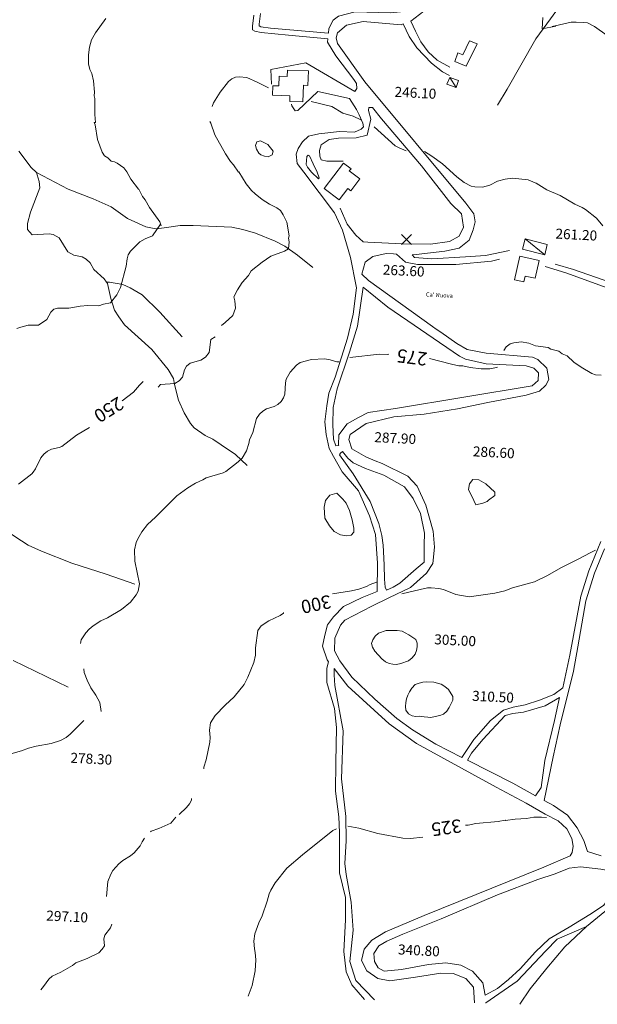
# Model space of a CAD drawing. Extents: x 1632131 to 1635600, y 4936994 to 4942644.
# Drawn here: x 1634063 to 1634409, y 4937025 to 4937614 of the extents above; entities that cross this region are included whole.
import ezdxf
from ezdxf.enums import TextEntityAlignment as Align

# ---------------------------------------------------------------- set-up
doc = ezdxf.new("R2010")
doc.units = 0
doc.header["$MEASUREMENT"] = 0
doc.header["$PDMODE"] = 3
doc.header["$PDSIZE"] = 3
doc.layers.get('0').update_dxf_attribs({"linetype": 'CONTINUOUS'})
for name, color, linetype, lineweight in [('CURVE_LIVELLO_DIRETTRICI', 254, 'CONTINUOUS', 5), ('EDIFICATO_PERIMETRO', 251, 'CONTINUOUS', 5), ('EDIFICATO_VARIE', 251, 'CONTINUOUS', 5), ('IDROGRAFIA_MINORE', 132, 'CONTINUOUS', 5), ('IDROGRAFIA_PRINCIPALE', 132, 'CONTINUOUS', 5), ('PUNTI_QUOTATI_GENERICI', 251, 'CONTINUOUS', 5), ('TESTI_LOCALITA', 152, 'CONTINUOUS', 5), ('VIABILITA_MINORE', 251, 'CONTINUOUS', 5), ('VIABILITA_STRADA', 251, 'CONTINUOUS', 5)]:
    doc.layers.add(name, color=color, linetype=linetype, lineweight=lineweight)
doc.styles.add('SIMPLEX_ROMAN', font='arial.ttf', dxfattribs={"height": 1})

# ---------------------------------------------------------------- blocks, each defined once
blk = doc.blocks.new('CROCEISO')
blk.add_point((0, 0))

msp = doc.modelspace()

# ---------------------------------------------------------------- linework, layer by layer
at = {"layer": 'CURVE_LIVELLO_DIRETTRICI', "elevation": 89.04}
for points in [[(1634147.58, 4937490.69), (1634146.74, 4937492.96), (1634140.66, 4937501.54), (1634138.03, 4937506.13), (1634136.38, 4937508.12), (1634134.22, 4937512.68), (1634134.06, 4937512.56), (1634129.43, 4937518.49), (1634127.11, 4937523.06), (1634125.32, 4937525.38), (1634121.32, 4937528.13), (1634119.62, 4937529.01), (1634117.73, 4937529.42), (1634115.61, 4937531.44), (1634113.75, 4937532.49), (1634112.28, 4937534.79), (1634109.48, 4937542.35), (1634108.06, 4937551.15), (1634107.45, 4937552.53), (1634108.33, 4937552.56), (1634108.01, 4937557.27), (1634107.97, 4937566.92), (1634107.62, 4937568.43), (1634107.73, 4937570.65), (1634107.12, 4937577.36), (1634106.07, 4937581.86), (1634104.91, 4937584.15), (1634104.13, 4937587.53), (1634104.1, 4937593.1), (1634104.8, 4937597.52), (1634105.97, 4937601.91), (1634108.42, 4937606.24), (1634114.58, 4937614.84)], [(1634376.09, 4937615.28), (1634375.75, 4937608.51), (1634383.94, 4937610.11), (1634381.7, 4937609.9), (1634393.14, 4937612.47), (1634396.15, 4937612.51), (1634400.6, 4937612.44), (1634402.81, 4937612.17), (1634407.16, 4937610.05), (1634414.67, 4937604.57)], [(1634211.83, 4937573.31), (1634205.01, 4937576.61), (1634198.83, 4937579.4), (1634194.4, 4937579.78), (1634192.17, 4937579.73), (1634189.89, 4937578.58), (1634187.9, 4937577.09), (1634182.96, 4937570.66), (1634178.98, 4937564.18), (1634178.25, 4937562.03)], [(1634267.26, 4937554.12), (1634262.53, 4937556.24), (1634256.45, 4937558.16), (1634249.9, 4937561.99), (1634237.52, 4937565.01)], [(1634176.83, 4937553.15), (1634177.42, 4937552.17), (1634179.77, 4937545.21), (1634186.19, 4937533.75), (1634189.13, 4937529.15), (1634190.94, 4937527.15), (1634193.91, 4937522.86), (1634194.07, 4937523.01), (1634198.48, 4937515.79), (1634201.78, 4937511.81), (1634203.9, 4937509.79), (1634208.18, 4937506.39), (1634212.5, 4937503.63), (1634216.84, 4937501.5), (1634218.98, 4937499.8), (1634220.61, 4937497.33), (1634222.77, 4937492.93), (1634224.27, 4937484.63), (1634223.87, 4937483.33), (1634224.24, 4937481.09), (1634223.86, 4937476.81), (1634221.57, 4937475.5), (1634213.29, 4937472.43), (1634208.19, 4937468.86), (1634201.61, 4937463.77), (1634199.84, 4937461.01), (1634196.13, 4937456.74), (1634193.36, 4937452.43), (1634191.23, 4937448.08), (1634191.76, 4937445.83), (1634192.17, 4937441.36), (1634190.51, 4937436.99), (1634186, 4937432.76), (1634183.69, 4937430.97)], [(1634294.32, 4937535.64), (1634290.07, 4937537.24), (1634287.75, 4937538.63), (1634275.06, 4937549.85)], [(1634412.09, 4937490.66), (1634408.18, 4937495.16), (1634401.61, 4937500.42), (1634399.6, 4937501.63), (1634395.25, 4937503.6), (1634386.6, 4937508.81), (1634378.52, 4937512.28), (1634372.19, 4937516.22), (1634373.42, 4937515.52), (1634367.32, 4937518.19), (1634358.02, 4937519.17), (1634353.54, 4937518.6), (1634349.03, 4937517.4), (1634344.45, 4937515.08), (1634339.93, 4937513.72), (1634335.49, 4937513.95), (1634333.29, 4937514.38), (1634328.94, 4937516.5), (1634324.66, 4937519.9), (1634316.15, 4937527.81), (1634309.7, 4937532.43), (1634305.3, 4937535.09)], [(1634061.29, 4937429.21), (1634063.55, 4937430.05), (1634068.06, 4937431.1), (1634074.14, 4937431.11), (1634079.22, 4937434.67), (1634081.66, 4937439), (1634083.35, 4937440.82), (1634085.6, 4937441.34), (1634092.44, 4937441.31), (1634099.18, 4937442.56), (1634103.65, 4937442.97), (1634110.33, 4937442.79), (1634113.08, 4937443.77), (1634117.27, 4937444.49), (1634121, 4937449.39), (1634123.37, 4937453.83), (1634126.63, 4937466.46), (1634127.18, 4937470.89), (1634127.93, 4937473.24), (1634129.31, 4937475.39), (1634134.91, 4937481), (1634138.12, 4937482.9), (1634142.5, 4937484.59), (1634147.31, 4937491.66), (1634147.58, 4937490.69)], [(1634179.88, 4937424.19), (1634177.36, 4937422.68), (1634176.4, 4937414.9), (1634174.14, 4937412.05), (1634171.38, 4937410.28), (1634165.05, 4937408.37), (1634162.73, 4937406.58), (1634161.67, 4937404.41), (1634160.33, 4937400.02), (1634158.47, 4937397.89), (1634155.81, 4937396.35), (1634147.22, 4937395.6), (1634145.87, 4937394.07)], [(1634352.77, 4937416), (1634354.18, 4937418.2), (1634356.5, 4937419.99), (1634358.76, 4937420.68), (1634363.24, 4937421.24), (1634367.65, 4937420.38), (1634371.71, 4937418.91), (1634379.42, 4937417.8), (1634380.99, 4937416.85), (1634385.78, 4937415.63), (1634387.69, 4937413.96), (1634390.75, 4937412.92), (1634394.75, 4937408.99), (1634399.06, 4937406.07), (1634405.55, 4937402.24), (1634407.73, 4937401.5), (1634411.06, 4937401.17)], [(1634099.29, 4937240.56), (1634099.72, 4937242.76), (1634102.49, 4937247.08), (1634104.5, 4937249.2), (1634106.83, 4937251.15), (1634111.44, 4937254.26), (1634115.54, 4937256.09), (1634123.95, 4937261.1), (1634129.18, 4937265.45), (1634132.74, 4937269.72), (1634133.8, 4937271.89), (1634134.66, 4937276.3), (1634131.85, 4937289.97), (1634131.72, 4937296.65), (1634132.73, 4937301.06), (1634133.64, 4937303.24), (1634136.09, 4937307.57), (1634139.48, 4937311.85), (1634144.32, 4937316.3), (1634157.05, 4937329.02), (1634163.66, 4937333.85), (1634168.1, 4937336.64), (1634172.65, 4937338.64), (1634174.49, 4937339.82), (1634184.74, 4937342.9), (1634186.27, 4937343.68), (1634193.66, 4937349.35), (1634196.05, 4937351.61), (1634198.82, 4937355.92), (1634200.15, 4937360.31), (1634200.42, 4937362.52), (1634202.55, 4937366.87), (1634204.79, 4937375.38), (1634206.45, 4937377.97), (1634208.45, 4937379.77), (1634210.75, 4937381.09), (1634215.28, 4937382.61), (1634217.56, 4937383.76), (1634219.56, 4937385.57), (1634220.94, 4937387.73), (1634221.69, 4937389.92), (1634222.03, 4937396.58), (1634222.46, 4937398.79), (1634224.9, 4937403.12), (1634228.61, 4937407.22), (1634230.92, 4937408.86), (1634237.69, 4937410.58), (1634245.51, 4937411.14), (1634248.82, 4937410.49), (1634252.89, 4937409.18)], [(1634260.64, 4937411.89), (1634278.41, 4937413.77), (1634282.85, 4937413.54), (1634283.98, 4937413.8)], [(1634308.34, 4937411.3), (1634321.53, 4937407.77), (1634325.94, 4937406.91), (1634328.16, 4937406.8), (1634332.57, 4937405.94), (1634339.21, 4937405.12), (1634344.47, 4937405.03), (1634347.45, 4937405.69), (1634349.08, 4937406.14)], [(1634252.89, 4937409.18), (1634254.24, 4937409.25)], [(1634136.9, 4937397.47), (1634134.64, 4937395.28), (1634131.08, 4937391.01), (1634124.3, 4937385.81)], [(1634104.79, 4937369.9), (1634096.92, 4937365.38), (1634088.09, 4937358.55), (1634086.47, 4937357.95), (1634081.96, 4937356.91), (1634079.67, 4937355.75), (1634077.36, 4937353.96), (1634075.66, 4937351.82), (1634072.47, 4937345.3), (1634071.08, 4937343.15), (1634070.15, 4937342.16), (1634062.13, 4937335.96)], [(1634407.74, 4937296.44), (1634404.45, 4937294.99), (1634397.29, 4937291.07), (1634386.85, 4937285.97), (1634378.84, 4937281.29), (1634371.15, 4937277.66), (1634358.01, 4937273.91), (1634353.47, 4937272.23), (1634347.47, 4937270.83), (1634331.97, 4937268.54), (1634323.99, 4937270.01), (1634316.72, 4937273.03), (1634313.78, 4937273.6), (1634309.35, 4937273.98), (1634307.12, 4937273.94), (1634302.78, 4937273.04), (1634291.81, 4937270.48)], [(1634250.27, 4937270.45), (1634261.53, 4937272.11), (1634266.04, 4937273.15), (1634270.58, 4937274.83), (1634272.71, 4937276), (1634276.62, 4937277.42)], [(1634220.8, 4937259.22), (1634220.78, 4937258.9), (1634218.8, 4937257.41), (1634212.12, 4937254.25), (1634207.52, 4937251.3), (1634205.52, 4937248.44), (1634204.14, 4937238.11), (1634204.08, 4937233.66), (1634203.06, 4937229.26), (1634199.44, 4937220.54), (1634197.31, 4937216.19), (1634191.36, 4937208.7), (1634186.02, 4937203.72), (1634179.98, 4937197.51), (1634177.22, 4937193.19), (1634176.52, 4937188.77), (1634176.93, 4937184.3), (1634176.79, 4937181.68), (1634174.51, 4937171.06), (1634173.17, 4937166.68), (1634173.12, 4937165.56)], [(1634111.67, 4937200), (1634110.87, 4937205.3), (1634108.55, 4937209.71), (1634105.59, 4937214.15), (1634103.28, 4937218.72), (1634101.6, 4937223.26), (1634101.39, 4937225.5)], [(1634049.61, 4937172.35), (1634063.92, 4937176.5), (1634068.29, 4937178.03), (1634072.81, 4937179.23), (1634081.8, 4937180.84), (1634087.29, 4937182.63), (1634090.72, 4937184.37), (1634093.21, 4937186.47), (1634101.27, 4937194.64)], [(1634165.85, 4937147.8), (1634165.81, 4937146.85), (1634164.58, 4937144.68), (1634162.88, 4937142.54), (1634158.47, 4937138.31)], [(1634156.51, 4937136.66), (1634153.45, 4937133.21), (1634146.18, 4937129.87), (1634141.65, 4937128.35), (1634141.33, 4937127.93)], [(1634329.83, 4937131.87), (1634331.42, 4937131.94), (1634335.92, 4937132.83), (1634349.34, 4937134.06), (1634353.68, 4937134.95), (1634353.71, 4937134.72), (1634359.59, 4937135.45), (1634366.3, 4937135.9), (1634370.79, 4937136.63), (1634375.24, 4937136.72), (1634378.36, 4937136.47)], [(1634199.78, 4937029.57), (1634202.18, 4937035.9), (1634203.9, 4937044.72), (1634204.39, 4937051.21), (1634203.98, 4937055.69), (1634203.45, 4937057.94), (1634203.2, 4937062.41), (1634203.74, 4937066.83), (1634206.15, 4937073.39), (1634208.11, 4937077.74), (1634211.1, 4937086.5), (1634212.28, 4937090.89), (1634213.34, 4937093.07), (1634215.95, 4937097.39), (1634222.91, 4937106.1), (1634232.23, 4937114.22), (1634250.32, 4937128.68), (1634252.54, 4937129.8)], [(1634259.34, 4937131.3), (1634265.96, 4937130.17), (1634277.4, 4937126.84), (1634292.38, 4937124.22), (1634296.82, 4937123.99), (1634304.31, 4937124.7)], [(1634137.58, 4937124.05), (1634136.23, 4937121.94), (1634135.16, 4937119.61), (1634131.44, 4937115.35), (1634129.29, 4937113.55), (1634124.69, 4937110.76), (1634122.37, 4937108.81), (1634118.66, 4937104.7), (1634117.44, 4937102.53), (1634115.78, 4937098.16), (1634114.86, 4937089.3)], [(1634118.15, 4937072.6), (1634117.24, 4937070.41), (1634114, 4937066.13), (1634113.26, 4937063.94), (1634113.68, 4937059.78), (1634112.3, 4937057.62), (1634110.28, 4937055.5), (1634103.43, 4937052.03), (1634096.62, 4937049.51), (1634094.47, 4937047.87), (1634087.59, 4937043.92), (1634082.38, 4937041.48), (1634080.38, 4937039.68), (1634077.14, 4937035.39), (1634075.58, 4937033.3)]]:
    msp.add_lwpolyline(points, dxfattribs=at)
at = {"layer": 'EDIFICATO_PERIMETRO', "elevation": 89.04}
for points in [[(1634325.33, 4937594.21), (1634323.36, 4937588.96), (1634330.28, 4937586.3), (1634336.86, 4937599.49), (1634332.15, 4937601.33), (1634328.32, 4937593.06)], [(1634214.44, 4937574.49), (1634214.26, 4937568.95), (1634224.7, 4937568.52), (1634224.58, 4937565.17), (1634232.38, 4937564.87), (1634232.78, 4937574.87), (1634235.38, 4937574.74), (1634235.77, 4937583.38), (1634223.27, 4937583.86), (1634223.13, 4937580.11), (1634218.24, 4937580.31), (1634218.04, 4937574.36)], [(1634261.29, 4937524.81), (1634256.75, 4937528.15), (1634245.22, 4937512.91), (1634254.14, 4937506.15), (1634259.34, 4937513.05), (1634261.22, 4937511.65), (1634266.59, 4937518.74), (1634260.27, 4937523.51)], [(1634359.2, 4937458.33), (1634364.85, 4937457.14), (1634365.63, 4937460.6), (1634371.62, 4937459.35), (1634373.86, 4937470), (1634362.27, 4937472.44)]]:
    msp.add_lwpolyline(points, close=True, dxfattribs=at)
at = {"layer": 'EDIFICATO_VARIE', "elevation": 89.04}
for points in [[(1634324.28, 4937573.44), (1634318.72, 4937575.37), (1634320.42, 4937579.39)], [(1634320.42, 4937579.39), (1634324.28, 4937573.44)], [(1634320.42, 4937579.39), (1634325.69, 4937577.57), (1634324.28, 4937573.44)], [(1634377.29, 4937473.38), (1634363.93, 4937476.66), (1634365.5, 4937482.84)], [(1634365.5, 4937482.84), (1634377.29, 4937473.38)], [(1634365.5, 4937482.84), (1634378.8, 4937479.56), (1634377.29, 4937473.38)]]:
    msp.add_lwpolyline(points, dxfattribs=at)
at = {"layer": 'IDROGRAFIA_MINORE', "elevation": 89.04}
for points in [[(1634348.98, 4937562.93), (1634354.82, 4937572.49), (1634371.91, 4937602.57), (1634391.17, 4937628.98), (1634411.99, 4937655.46), (1634423.37, 4937668.65), (1634441.73, 4937684.24), (1634462.54, 4937698.76), (1634471.77, 4937705), (1634474.66, 4937706.76)], [(1634073.08, 4937522.57), (1634069.88, 4937525.59), (1634062.52, 4937535.37)], [(1634114.97, 4937456.97), (1634113.57, 4937458.95), (1634107.24, 4937464.52), (1634105.09, 4937468.49), (1634102.65, 4937470.71), (1634100.37, 4937472.08), (1634095.31, 4937473.14), (1634091.75, 4937475.02), (1634086.57, 4937483.39), (1634083.07, 4937485.37), (1634080.53, 4937485.8), (1634070.49, 4937485.21), (1634067.6, 4937488.36), (1634067.59, 4937492.11), (1634069.43, 4937498.78), (1634075.02, 4937513.31), (1634074.56, 4937517.19), (1634073.41, 4937521.11), (1634073.08, 4937522.57)], [(1634238.52, 4937465.74), (1634229.18, 4937473.12), (1634221.75, 4937478.55), (1634215.79, 4937481.51), (1634204.16, 4937486.2), (1634196.57, 4937488.54), (1634189.88, 4937489.83), (1634166.75, 4937490.95), (1634158.94, 4937490.79), (1634149.36, 4937489.53), (1634144.37, 4937488.78), (1634138.37, 4937490.08), (1634127.41, 4937495.09), (1634117.65, 4937501.99), (1634106.98, 4937506.79), (1634091.95, 4937512.51), (1634073.08, 4937522.57)], [(1634199.18, 4937347.17), (1634192.15, 4937353.74), (1634183.59, 4937359.58), (1634178.6, 4937362.89), (1634174.05, 4937365.07), (1634167.38, 4937369.76), (1634165.1, 4937372.28), (1634161.37, 4937378.68), (1634158.11, 4937386.35), (1634155.67, 4937395.69), (1634155.1, 4937399.22), (1634151.73, 4937404.75), (1634142.11, 4937416.6), (1634125.64, 4937431.4), (1634122.23, 4937436.18), (1634119.73, 4937440.16), (1634117.58, 4937447.18), (1634115.53, 4937456.14), (1634114.97, 4937456.97)], [(1634160.17, 4937424.15), (1634146.85, 4937438.89), (1634136.22, 4937449.44), (1634129.17, 4937453.6), (1634124.61, 4937455.53), (1634116.62, 4937456.94), (1634114.97, 4937456.97)], [(1634018.74, 4937403.32), (1634018.43, 4937390.37), (1634017.8, 4937383.84), (1634013.21, 4937353.53), (1634013.5, 4937343.36), (1634015.34, 4937338.16), (1634017.34, 4937335.15), (1634021, 4937331.36), (1634040.7, 4937319.05), (1634045.7, 4937315.79), (1634053.96, 4937308.92), (1634059.96, 4937304.76), (1634068.05, 4937299.49), (1634075.97, 4937295.84), (1634094.24, 4937288.66), (1634114.69, 4937282.21), (1634131.9, 4937276.08)], [(1634092.03, 4937214.42), (1634059.05, 4937230.41)]]:
    msp.add_lwpolyline(points, dxfattribs=at)
at = {"layer": 'IDROGRAFIA_PRINCIPALE', "elevation": 89.04}
for points in [[(1634206.09, 4937534.18), (1634207.31, 4937533.16), (1634209.5, 4937532.41), (1634211.7, 4937531.98), (1634213.99, 4937533.14), (1634214.74, 4937535.33), (1634211.44, 4937539.31), (1634207.09, 4937541.44), (1634204.84, 4937540.92), (1634204.09, 4937538.73), (1634204.62, 4937536.48)], [(1634342.75, 4937325.72), (1634343.66, 4937326.48), (1634347.33, 4937329.3), (1634347.43, 4937331.26), (1634342.1, 4937336.13), (1634337.82, 4937338.65), (1634334.15, 4937338.77), (1634332.18, 4937336.24), (1634331.68, 4937332.85), (1634334.9, 4937326.25), (1634335.95, 4937323.7), (1634340.14, 4937324.74)], [(1634256.33, 4937327.01), (1634252.81, 4937330.54), (1634248.71, 4937329.48), (1634246, 4937326.15), (1634245.22, 4937322.26), (1634245.7, 4937315.76), (1634248.35, 4937311), (1634251.24, 4937307.62), (1634254.9, 4937305.64), (1634258.75, 4937305.17), (1634261.32, 4937305.52), (1634263, 4937307.34), (1634262.96, 4937309.73), (1634261.94, 4937314.71), (1634260.47, 4937320.2), (1634258.31, 4937324.6)], [(1634288.57, 4937228.11), (1634291.14, 4937228.62), (1634295.68, 4937230.3), (1634298, 4937232.09), (1634299.7, 4937234.23), (1634300.45, 4937236.42), (1634300.88, 4937238.62), (1634300.99, 4937240.85), (1634300.15, 4937243.11), (1634295.84, 4937245.88), (1634293.66, 4937246.94), (1634292, 4937247.95), (1634288.97, 4937248.45), (1634282.29, 4937248.47), (1634277.75, 4937246.79), (1634275.75, 4937244.99), (1634274.37, 4937242.83), (1634273.62, 4937240.64), (1634274.14, 4937238.39), (1634275.62, 4937236.09), (1634279.83, 4937231.42), (1634281.97, 4937229.72), (1634284.15, 4937228.66), (1634286.35, 4937228.23)], [(1634302.28, 4937197.2), (1634305.12, 4937196.74), (1634307.34, 4937196.62), (1634308.66, 4937196.46), (1634309.88, 4937196.5), (1634314.38, 4937197.54), (1634316.65, 4937198.38), (1634318.65, 4937200.19), (1634320.03, 4937202.34), (1634322.16, 4937206.69), (1634322.28, 4937208.91), (1634319.63, 4937213.18), (1634317.49, 4937214.88), (1634315.33, 4937216.26), (1634313.14, 4937217.01), (1634310.94, 4937217.44), (1634306.5, 4937217.66), (1634304.26, 4937217.46), (1634302.01, 4937216.94), (1634299.74, 4937216.1), (1634297.72, 4937213.97), (1634296.34, 4937211.82), (1634295.27, 4937209.64), (1634294.53, 4937207.45), (1634294.1, 4937205.25), (1634293.98, 4937203.03), (1634294.19, 4937200.79), (1634295.66, 4937198.49), (1634297.84, 4937197.42), (1634300.04, 4937196.99)]]:
    msp.add_lwpolyline(points, close=True, dxfattribs=at)
at = {"layer": 'VIABILITA_MINORE', "elevation": 89.04}
for points in [[(1634203.21, 4937616.77), (1634202.38, 4937610.2), (1634202.37, 4937608.05), (1634203.63, 4937607.18), (1634207.59, 4937606.33), (1634223.79, 4937604.86), (1634247.41, 4937602.66)], [(1634247.72, 4937605.95), (1634213.03, 4937609.01), (1634207.26, 4937609.7), (1634206.39, 4937610.4), (1634206.24, 4937611.36), (1634207.07, 4937617.72)], [(1634292.51, 4937611.49), (1634296.19, 4937604.05), (1634300.79, 4937597.11), (1634309.49, 4937587.96), (1634316.1, 4937582.92), (1634320.33, 4937580.6)], [(1634297.15, 4937613.16), (1634299.9, 4937607.21), (1634303.08, 4937600.7), (1634307.53, 4937594.76), (1634312.84, 4937589.89), (1634320.43, 4937585.55)], [(1634213.64, 4937575.44), (1634213.33, 4937584.16), (1634234.21, 4937588.31), (1634263.63, 4937571.15), (1634264.87, 4937572.84), (1634264.67, 4937575.86)], [(1634260.97, 4937471.63), (1634256.22, 4937488.07), (1634251.44, 4937498.43), (1634232.99, 4937522.69), (1634229.01, 4937528), (1634228.44, 4937533.53), (1634229.66, 4937536.88), (1634232.22, 4937540.95), (1634235.79, 4937544.38), (1634241.97, 4937545.76), (1634254.35, 4937547.04), (1634263.45, 4937546.78), (1634267.34, 4937548.49), (1634268.67, 4937549.92), (1634268.37, 4937552.04), (1634266.27, 4937557), (1634264.54, 4937560.29), (1634260.41, 4937566.86), (1634241.45, 4937571.12), (1634229.46, 4937559.77), (1634227.9, 4937559.44), (1634225.95, 4937562.45), (1634225.6, 4937563.47)], [(1634274.11, 4937561.51), (1634271.91, 4937561.52), (1634271.81, 4937559.62), (1634273.25, 4937554.44), (1634270.87, 4937544.9), (1634264.43, 4937543.33), (1634253.81, 4937543.16), (1634248.26, 4937542.39), (1634243.44, 4937539.23), (1634242.41, 4937535.68), (1634242.69, 4937532.26), (1634243.43, 4937530.12), (1634246.8, 4937529.3), (1634256.51, 4937529.26)], [(1634254.79, 4937501.21), (1634258.96, 4937491.74), (1634264.08, 4937485.07), (1634268.64, 4937481.13)], [(1634297.98, 4937473.29), (1634299.24, 4937471.62), (1634309.77, 4937470.84), (1634329.86, 4937472.08), (1634341.82, 4937472.92), (1634356.09, 4937475.91)], [(1634288.59, 4937473.77), (1634293.91, 4937468.99), (1634301, 4937467.58), (1634324.02, 4937467.47), (1634345.35, 4937469.49), (1634350.17, 4937470.75)], [(1634377.43, 4937466.32), (1634389.9, 4937462.53), (1634434.39, 4937446.31)], [(1634383.55, 4937467.66), (1634394.56, 4937464.5), (1634429.39, 4937452.27)], [(1634276.92, 4937271.8), (1634277.13, 4937288.81), (1634275.89, 4937305.84), (1634272.45, 4937317.03), (1634265.74, 4937331.94), (1634255.96, 4937343.45), (1634250.72, 4937352.63), (1634248.3, 4937357.3), (1634246.42, 4937365.66), (1634245.71, 4937373.31), (1634246.85, 4937383.01), (1634248.08, 4937390.56), (1634251.72, 4937400.09), (1634259.16, 4937423.34), (1634262.64, 4937437.78), (1634264.49, 4937453.56), (1634264.34, 4937454.62)], [(1634268.56, 4937453.85), (1634265.08, 4937430.65), (1634260.39, 4937415.12), (1634252.92, 4937393.07), (1634250.65, 4937381.97), (1634250.38, 4937371.62), (1634250.79, 4937362.89), (1634252.14, 4937358.91), (1634254, 4937359.12)], [(1634256.18, 4937355.6), (1634254.92, 4937354.52), (1634254.42, 4937353.49), (1634262.56, 4937342.26), (1634272.68, 4937325.63), (1634277.88, 4937312.5), (1634279.82, 4937305.39), (1634280.47, 4937299.45), (1634281.23, 4937287.8), (1634281.35, 4937279.23), (1634281.81, 4937274.45), (1634282.52, 4937272.67)], [(1634410.85, 4937301.67), (1634403.75, 4937284.1), (1634398.83, 4937268.98), (1634392.24, 4937233.67), (1634388.09, 4937214.1), (1634382.74, 4937210.17), (1634374.15, 4937206.65), (1634365.6, 4937203.88), (1634358.32, 4937202.49), (1634352.58, 4937200.83), (1634344.8, 4937194.52), (1634334.86, 4937183.16), (1634327.71, 4937172.5)], [(1634376.97, 4937146.63), (1634382.34, 4937172.74), (1634386.47, 4937191.96), (1634394.5, 4937224.04), (1634396.99, 4937238.58), (1634401.84, 4937266.18), (1634407.04, 4937282.73), (1634412.98, 4937297.3)], [(1634269.41, 4937027.48), (1634261.84, 4937036.36), (1634258.48, 4937044.04), (1634256.95, 4937056.28), (1634257.91, 4937075.26), (1634257.93, 4937088.67), (1634254.47, 4937103.37), (1634254.36, 4937113.99), (1634254.44, 4937127.45), (1634253.96, 4937136.84), (1634251.94, 4937152.21), (1634252.21, 4937169.37), (1634252.62, 4937190.47), (1634251.49, 4937201.74), (1634246.83, 4937217.4), (1634246.91, 4937225.86), (1634247.9, 4937229.71)], [(1634275.26, 4937027.31), (1634264.08, 4937038.95), (1634260.6, 4937050.39), (1634262.5, 4937069.02), (1634261.29, 4937085.75), (1634258.43, 4937102.47), (1634257.51, 4937109.07), (1634258.49, 4937122.44), (1634258.28, 4937137.12), (1634255.67, 4937159.73), (1634256.68, 4937188.46), (1634251.69, 4937215.6), (1634251.11, 4937221.89), (1634251.15, 4937225.59)], [(1634331.13, 4937170.73), (1634333.45, 4937175.07), (1634340.26, 4937183.13), (1634353.61, 4937197.53), (1634358.13, 4937198.8), (1634364.62, 4937199.47), (1634377.44, 4937203.43), (1634386.09, 4937208.25), (1634383.15, 4937194.58), (1634377.23, 4937170.65), (1634375.21, 4937154.43), (1634371.8, 4937149.49)], [(1634411.14, 4937113.56), (1634402.91, 4937116.08)], [(1634341.63, 4937030.07), (1634348.99, 4937034.15), (1634355.58, 4937039.62), (1634362.61, 4937045.93), (1634371.78, 4937056.13), (1634379.84, 4937063.88), (1634391.81, 4937070.93), (1634404.31, 4937078.46), (1634412.54, 4937083.8), (1634425.98, 4937101.09), (1634425.81, 4937102.8), (1634410.88, 4937105.56), (1634398.59, 4937106.94), (1634391.94, 4937106.17)], [(1634341.97, 4937025.49), (1634360.83, 4937038.46), (1634377.97, 4937056.76), (1634384.78, 4937063.63), (1634402.19, 4937071.36), (1634415.35, 4937082.11)], [(1634362.37, 4937024.69), (1634368.45, 4937033.98), (1634378.44, 4937046.39), (1634389.26, 4937059.16), (1634402.19, 4937071.36)]]:
    msp.add_lwpolyline(points, dxfattribs=at)
msp.add_lwpolyline([(1634236.35, 4937532.58), (1634238.66, 4937527.81), (1634240.96, 4937522.84), (1634242.24, 4937519.37), (1634241.81, 4937518.79), (1634237.56, 4937522.81), (1634235.15, 4937525.68), (1634234.39, 4937527.43), (1634234.82, 4937532.06), (1634235.71, 4937532.86)], close=True, dxfattribs=at)
at = {"layer": 'VIABILITA_STRADA', "elevation": 89.04}
for points in [[(1634333.23, 4937644.53), (1634322.69, 4937637.1), (1634294.95, 4937619.23), (1634284.98, 4937618.08), (1634263.79, 4937618.66), (1634253.79, 4937616.06), (1634250.52, 4937613.67), (1634248.01, 4937608.74), (1634247.72, 4937605.95)], [(1634297.15, 4937613.16), (1634304.91, 4937619.13)], [(1634300.33, 4937473.49), (1634317.41, 4937475.41), (1634326.07, 4937477.33), (1634331.97, 4937482.03), (1634334.43, 4937488.17), (1634335.63, 4937493.06), (1634334.92, 4937497.8), (1634329.94, 4937504.31), (1634269.62, 4937576.76), (1634253.16, 4937599.72), (1634252.39, 4937603.11), (1634253.29, 4937606.22), (1634258.53, 4937610.81), (1634268.55, 4937612.96), (1634291.39, 4937611.05), (1634292.51, 4937611.49)], [(1634247.41, 4937602.66), (1634247.15, 4937600.52), (1634252.29, 4937592.35), (1634263.04, 4937578.19), (1634264.67, 4937575.86)], [(1634274.11, 4937561.51), (1634279.57, 4937554.63), (1634303.53, 4937526.58), (1634320.96, 4937504.02), (1634327.35, 4937497.74), (1634328.55, 4937489.82), (1634326.08, 4937484.48), (1634320.16, 4937481.33), (1634308.97, 4937479.74), (1634292.21, 4937479.89), (1634271.43, 4937480.94), (1634268.64, 4937481.13)], [(1634327.71, 4937172.5), (1634311.99, 4937180.46), (1634298.06, 4937188.97), (1634288.73, 4937195.7), (1634275.55, 4937207.28), (1634261.85, 4937220.44), (1634254.54, 4937230.23), (1634251.44, 4937236.29), (1634251.52, 4937243.85), (1634255.07, 4937251.58), (1634257.62, 4937254.65), (1634273.72, 4937262.95), (1634283.94, 4937268.04), (1634296.96, 4937274.19), (1634306.46, 4937282.72), (1634310.36, 4937288.53), (1634311.35, 4937298.39), (1634310.38, 4937307.9), (1634306.07, 4937323.49), (1634300.93, 4937334.76), (1634295.33, 4937340.91), (1634280.04, 4937348.34), (1634275.77, 4937350.09), (1634270.23, 4937352.39), (1634261.71, 4937357.18), (1634259.94, 4937362.67), (1634260.85, 4937365.83), (1634270.29, 4937372.26), (1634286.91, 4937376.28), (1634305.11, 4937377.86), (1634324.96, 4937381.21), (1634343.12, 4937384.85), (1634366.12, 4937389.29), (1634374.05, 4937391.69), (1634377.99, 4937395.25), (1634379.76, 4937398.61), (1634378.45, 4937405.44), (1634373.05, 4937410.57), (1634369.87, 4937412.03), (1634342.21, 4937414.38), (1634330.91, 4937416.65), (1634324.58, 4937420.23), (1634315.01, 4937427.02), (1634312.32, 4937428.9), (1634310.13, 4937430.42), (1634271.77, 4937457.9), (1634267.85, 4937461.65), (1634269.73, 4937468.96), (1634274.45, 4937472.38)], [(1634260.97, 4937471.63), (1634264.34, 4937454.62)], [(1634274.45, 4937472.38), (1634282.25, 4937474.04), (1634286.74, 4937473.86), (1634288.59, 4937473.77)], [(1634297.98, 4937473.29), (1634300.33, 4937473.49)], [(1634268.56, 4937453.85), (1634283.33, 4937441.94), (1634326.2, 4937412.59), (1634329.86, 4937410.85), (1634342.19, 4937408.02), (1634366.21, 4937406.81), (1634370.79, 4937405.37), (1634373.51, 4937402.73), (1634373.27, 4937398.04), (1634369.81, 4937394.96), (1634287.92, 4937381.28), (1634271.58, 4937379), (1634265.76, 4937375.84), (1634259.02, 4937372.13), (1634254.03, 4937365.53), (1634253.72, 4937359.58), (1634254, 4937359.12)], [(1634256.18, 4937355.6), (1634259.32, 4937351.64), (1634262.55, 4937348.71), (1634269.88, 4937345.35), (1634280.89, 4937341.39), (1634293.36, 4937334.5), (1634298.6, 4937327.37), (1634302.86, 4937318.4), (1634305.37, 4937306.7), (1634305.16, 4937299.71), (1634304.99, 4937289.4), (1634300.38, 4937285.28), (1634290.58, 4937276.71), (1634286.44, 4937274.43), (1634282.52, 4937272.67)], [(1634276.92, 4937271.8), (1634267.97, 4937268.2), (1634256.79, 4937262.8), (1634250.86, 4937256.55), (1634247.16, 4937251.73), (1634245.6, 4937245.6), (1634244.32, 4937239.1), (1634247.06, 4937230.86), (1634247.9, 4937229.71)], [(1634251.15, 4937225.59), (1634259.43, 4937215.11), (1634284.12, 4937192.53), (1634300.49, 4937180.74), (1634348.29, 4937154.74), (1634366.22, 4937145.07), (1634377.46, 4937138.59), (1634385.36, 4937134.44), (1634390.43, 4937129.78), (1634393.54, 4937124.01), (1634394.26, 4937119.32), (1634393.77, 4937115.59), (1634392.41, 4937113.46), (1634376.75, 4937106.74), (1634305.05, 4937077.93), (1634281.87, 4937067.99), (1634273.81, 4937063.09), (1634269.18, 4937057.72), (1634267.59, 4937050.94), (1634270.73, 4937044.82), (1634277.35, 4937040.13), (1634284.45, 4937038.82), (1634299.87, 4937040.89), (1634315.02, 4937043.38), (1634322.47, 4937043.15), (1634329.98, 4937040.22), (1634334.72, 4937034.97), (1634335.31, 4937025.5)], [(1634371.8, 4937149.49), (1634358.12, 4937157.05), (1634331.13, 4937170.73)], [(1634402.91, 4937116.08), (1634400.74, 4937122.75), (1634396.77, 4937130.41), (1634390.89, 4937137.91), (1634382.42, 4937143.65), (1634376.97, 4937146.63)], [(1634341.63, 4937030.07), (1634340.2, 4937037.45), (1634334, 4937044.62), (1634327.02, 4937048.08), (1634318.03, 4937049.49), (1634307.66, 4937048.46), (1634291.6, 4937045.52), (1634281.23, 4937044.49), (1634277.58, 4937046.53), (1634275.27, 4937050.4), (1634274.91, 4937055.12), (1634277.94, 4937059.62), (1634282.74, 4937062.54), (1634292.32, 4937066.71), (1634315.31, 4937075.86), (1634348.98, 4937090.22), (1634373.17, 4937099.31), (1634383.53, 4937102.86), (1634391.94, 4937106.17)], [(1634341.91, 4937025.3), (1634341.97, 4937025.49)]]:
    msp.add_lwpolyline(points, dxfattribs=at)

# ---------------------------------------------------------------- block references
at = {"layer": 'EDIFICATO_VARIE', "rotation": 359.2721202620687}
msp.add_blockref('CROCEISO', (1634294.59, 4937482.45, 89.04), dxfattribs=at)

# ---------------------------------------------------------------- texts
at = {"layer": 'CURVE_LIVELLO_DIRETTRICI', "style": 'SIMPLEX_ROMAN'}
for s, rotation, p in [('275', 172.76212, (1634307.3, 4937414.73, 89.04)), ('250', 211.92212, (1634121.88, 4937388.75, 89.04)), ('300', 191.46212, (1634248.52, 4937269.83, 89.04)), ('325', 187.88212, (1634326.86, 4937135.6, 89.04))]:
    msp.add_text(s, height=8, rotation=rotation, dxfattribs=at).set_placement(p)
at = {"layer": 'PUNTI_QUOTATI_GENERICI', "style": 'SIMPLEX_ROMAN'}
for s, p in [('246.10', (1634299.82, 4937569.49, 89.04)), ('261.20', (1634396.15, 4937484.62, 89.04)), ('263.60', (1634292.79, 4937463.06, 89.04)), ('287.90', (1634287.73, 4937362.82, 89.04)), ('286.60', (1634346.72, 4937354.29, 89.04)), ('305.00', (1634323.59, 4937241.82, 89.04)), ('310.50', (1634346.27, 4937207.99, 89.04)), ('278.30', (1634105.78, 4937170.89, 89.04)), ('297.10', (1634091.31, 4937076.45, 89.04)), ('340.80', (1634301.89, 4937056.19, 89.04))]:
    msp.add_text(s, height=6, rotation=357.10212, dxfattribs=at).set_placement(p, align=Align.MIDDLE)
at = {"layer": 'TESTI_LOCALITA', "style": 'SIMPLEX_ROMAN'}
msp.add_text("Ca' Nuova", height=2.5, rotation=357.10212, dxfattribs=at).set_placement((1634306.08, 4937448.35, 89.04))

doc.saveas('drawing.dxf')
